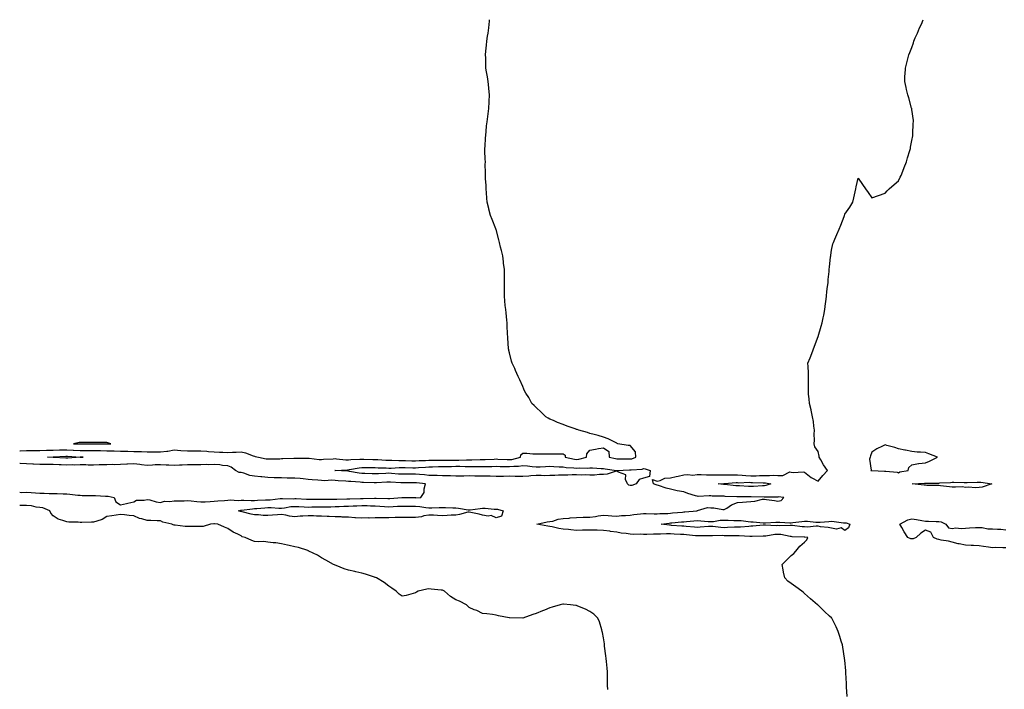
# Model space of a CAD drawing. Units: inches. Extents: x 944723 to 947363, y 7374458 to 7377098.
# Drawn here: x 944723 to 945457, y 7376599 to 7377098 of the extents above; entities that cross this region are included whole.
import ezdxf

# ---------------------------------------------------------------- set-up
doc = ezdxf.new("R2010")
doc.units = ezdxf.units.IN
doc.header["$MEASUREMENT"] = 0
doc.layers.add('Contour_94477374', color=7, linetype='Continuous', true_color=0x2361fe)

msp = doc.modelspace()

# ---------------------------------------------------------------- linework, layer by layer
at = {"layer": 'Contour_94477374'}
for points in [[(944723, 7376776.5, 3366), (944723.42, 7376776.55, 3366), (944728.05, 7376776.75, 3366), (944732.98, 7376776.85, 3366), (944733.12, 7376776.85, 3366), (944738.05, 7376776.96, 3366), (944742.91, 7376777.06, 3366), (944743.19, 7376777.05, 3366), (944748.05, 7376777.15, 3366), (944752.73, 7376777.24, 3366), (944753.36, 7376777.24, 3366), (944758.05, 7376777.33, 3366), (944762.86, 7376777.11, 3366), (944763.23, 7376777.1, 3366), (944768.05, 7376776.87, 3366), (944772.97, 7376776.84, 3366), (944773.13, 7376776.84, 3366), (944778.05, 7376776.81, 3366), (944782.87, 7376776.74, 3366), (944783.24, 7376776.73, 3366), (944788.05, 7376776.67, 3366), (944792.71, 7376776.58, 3366), (944793.46, 7376776.51, 3366), (944798.05, 7376776.41, 3366), (944802.5, 7376776.37, 3366), (944803.7, 7376776.26, 3366), (944808.05, 7376776.22, 3366), (944812.25, 7376776.12, 3366), (944813.91, 7376776.06, 3366), (944818.05, 7376775.96, 3366), (944822.03, 7376775.9, 3366), (944824.05, 7376775.92, 3366), (944828.05, 7376775.87, 3366), (944832.61, 7376776.48, 3366), (944833.5, 7376776.47, 3366), (944838.05, 7376777.31, 3366), (944843, 7376776.97, 3366), (944843.1, 7376776.97, 3366), (944848.05, 7376776.56, 3366), (944852.68, 7376776.55, 3366), (944853.43, 7376776.54, 3366), (944858.05, 7376776.54, 3366), (944862.41, 7376776.28, 3366), (944863.85, 7376776.12, 3366), (944868.05, 7376775.84, 3366), (944871.84, 7376775.71, 3366), (944874.42, 7376775.56, 3366), (944878.05, 7376775.42, 3366), (944881.69, 7376775.56, 3366), (944884.29, 7376775.68, 3366), (944888.05, 7376775.82, 3366), (944891.33, 7376775.2, 3366), (944897.13, 7376772.84, 3366), (944898.05, 7376772.59, 3366), (944898.63, 7376772.5, 3366), (944901.12, 7376771.92, 3366), (944906.69, 7376770.56, 3366), (944908.05, 7376770.54, 3366), (944909.36, 7376770.61, 3366), (944916.87, 7376770.74, 3366), (944918.05, 7376770.8, 3366), (944919.13, 7376770.83, 3366), (944927.28, 7376771.15, 3366), (944928.05, 7376771.17, 3366), (944928.79, 7376771.18, 3366), (944937.2, 7376771.07, 3366), (944938.05, 7376771.08, 3366), (944938.85, 7376771.12, 3366), (944946.23, 7376770.1, 3366), (944948.05, 7376770.17, 3366), (944949.56, 7376770.4, 3366), (944956.75, 7376770.62, 3366), (944958.05, 7376770.78, 3366), (944959.22, 7376770.75, 3366), (944966.13, 7376769.99, 3366), (944968.05, 7376769.95, 3366), (944969.82, 7376770.15, 3366), (944976.49, 7376770.35, 3366), (944978.05, 7376770.51, 3366), (944979.48, 7376770.49, 3366), (944986.32, 7376770.19, 3366), (944988.05, 7376770.17, 3366), (944989.9, 7376770.08, 3366), (944995.87, 7376769.74, 3366), (944998.05, 7376769.63, 3366), (945000.32, 7376769.66, 3366), (945005.5, 7376769.37, 3366), (945008.05, 7376769.39, 3366), (945010.63, 7376769.34, 3366), (945015.35, 7376769.22, 3366), (945018.05, 7376769.17, 3366), (945020.67, 7376769.3, 3366), (945025.55, 7376769.42, 3366), (945028.05, 7376769.54, 3366), (945030.37, 7376769.6, 3366), (945035.78, 7376769.66, 3366), (945038.05, 7376769.71, 3366), (945040.24, 7376769.73, 3366), (945045.85, 7376769.73, 3366), (945048.05, 7376769.75, 3366), (945050.23, 7376769.74, 3366), (945056.11, 7376769.98, 3366), (945058.05, 7376769.97, 3366), (945059.99, 7376769.97, 3366), (945066.16, 7376770.03, 3366), (945068.05, 7376770.02, 3366), (945069.88, 7376770.09, 3366), (945076.63, 7376770.51, 3366), (945078.05, 7376770.56, 3366), (945079.47, 7376770.51, 3366), (945086.23, 7376770.1, 3366), (945088.05, 7376770.04, 3366), (945089.74, 7376770.23, 3366), (945096.17, 7376771.92, 3366), (945096.43, 7376773.54, 3366), (945098.05, 7376774.93, 3366), (945100.97, 7376774.84, 3366), (945105.58, 7376774.39, 3366), (945108.05, 7376774.29, 3366), (945110.48, 7376774.35, 3366), (945115.62, 7376774.35, 3366), (945118.05, 7376774.41, 3366), (945120.6, 7376774.47, 3366), (945125.66, 7376774.32, 3366), (945128.05, 7376774.39, 3366), (945129.5, 7376773.36, 3366), (945129.61, 7376771.92, 3366), (945136.48, 7376770.34, 3366), (945138.05, 7376770.14, 3366), (945139.66, 7376770.31, 3366), (945145.59, 7376771.92, 3366), (945145.66, 7376774.31, 3366), (945148.05, 7376777.09, 3366), (945152.22, 7376777.75, 3366), (945154.35, 7376778.22, 3366), (945158.05, 7376778.87, 3366), (945162.23, 7376776.1, 3366), (945162.36, 7376771.92, 3366), (945166.99, 7376770.85, 3366), (945168.05, 7376770.67, 3366), (945169.29, 7376770.68, 3366), (945176.65, 7376770.52, 3366), (945178.05, 7376770.54, 3366), (945179.21, 7376770.76, 3366), (945182.24, 7376771.92, 3366), (945181.96, 7376775.82, 3366), (945178.05, 7376780.48, 3366), (945176.62, 7376780.5, 3366), (945168.83, 7376781.92, 3366), (945168.26, 7376782.13, 3366), (945168.05, 7376782.21, 3366), (945167.52, 7376782.45, 3366), (945161.56, 7376785.43, 3366), (945158.05, 7376786.77, 3366), (945154.12, 7376787.99, 3366), (945151.25, 7376788.71, 3366), (945148.05, 7376789.64, 3366), (945146.31, 7376790.19, 3366), (945139.69, 7376791.92, 3366), (945138.52, 7376792.39, 3366), (945138.05, 7376792.54, 3366), (945137.08, 7376792.89, 3366), (945131.18, 7376795.05, 3366), (945128.05, 7376796.16, 3366), (945123.91, 7376797.78, 3366), (945120.8, 7376799.16, 3366), (945118.05, 7376800.33, 3366), (945117.01, 7376800.87, 3366), (945115.26, 7376801.92, 3366), (945111.65, 7376805.52, 3366), (945108.05, 7376809.01, 3366), (945106.51, 7376810.37, 3366), (945104.85, 7376811.92, 3366), (945102.44, 7376816.31, 3366), (945100.37, 7376819.6, 3366), (945098.98, 7376821.92, 3366), (945098.75, 7376822.63, 3366), (945098.05, 7376824.47, 3366), (945095.74, 7376829.6, 3366), (945094.56, 7376831.92, 3366), (945092.66, 7376836.53, 3366), (945091.94, 7376838.03, 3366), (945090.13, 7376841.92, 3366), (945089.64, 7376843.51, 3366), (945088.05, 7376849.7, 3366), (945087.6, 7376851.47, 3366), (945087.48, 7376851.92, 3366), (945087.42, 7376852.55, 3366), (945086.87, 7376860.74, 3366), (945086.75, 7376861.92, 3366), (945086.63, 7376863.33, 3366), (945086.42, 7376870.29, 3366), (945086.27, 7376871.92, 3366), (945086.05, 7376873.92, 3366), (945085.6, 7376879.47, 3366), (945085.34, 7376881.92, 3366), (945084.94, 7376885.03, 3366), (945084.64, 7376888.51, 3366), (945084.3, 7376891.92, 3366), (945084.3, 7376895.67, 3366), (945084.37, 7376898.24, 3366), (945084.46, 7376901.92, 3366), (945084.46, 7376905.51, 3366), (945084.33, 7376908.2, 3366), (945084.24, 7376911.92, 3366), (945083.72, 7376916.24, 3366), (945083.51, 7376917.38, 3366), (945083.05, 7376921.92, 3366), (945082.06, 7376925.94, 3366), (945081.47, 7376928.5, 3366), (945080.63, 7376931.92, 3366), (945080.11, 7376933.98, 3366), (945078.05, 7376941.55, 3366), (945077.96, 7376941.83, 3366), (945077.93, 7376941.92, 3366), (945077.85, 7376942.11, 3366), (945075.1, 7376948.97, 3366), (945073.91, 7376951.92, 3366), (945072.78, 7376956.64, 3366), (945072.59, 7376957.37, 3366), (945071.46, 7376961.92, 3366), (945071.17, 7376965.05, 3366), (945070.96, 7376969.01, 3366), (945070.74, 7376971.92, 3366), (945070.66, 7376974.52, 3366), (945070.25, 7376979.73, 3366), (945070.14, 7376981.92, 3366), (945070.14, 7376984.01, 3366), (945070, 7376989.97, 3366), (945070.07, 7376991.92, 3366), (945070.05, 7376993.92, 3366), (945069.72, 7377000.25, 3366), (945069.72, 7377001.92, 3366), (945069.87, 7377003.74, 3366), (945070.21, 7377009.76, 3366), (945070.44, 7377011.92, 3366), (945070.72, 7377014.59, 3366), (945070.99, 7377018.98, 3366), (945071.38, 7377021.92, 3366), (945071.9, 7377025.77, 3366), (945072.14, 7377027.83, 3366), (945072.71, 7377031.92, 3366), (945072.87, 7377036.74, 3366), (945072.88, 7377037.09, 3366), (945073.14, 7377041.92, 3366), (945072.73, 7377046.6, 3366), (945072.69, 7377047.28, 3366), (945072.24, 7377051.92, 3366), (945071.57, 7377055.43, 3366), (945070.85, 7377059.12, 3366), (945070.42, 7377061.92, 3366), (945070.38, 7377064.25, 3366), (945070.38, 7377069.59, 3366), (945070.31, 7377071.92, 3366), (945070.55, 7377074.42, 3366), (945070.99, 7377078.98, 3366), (945071.22, 7377081.92, 3366), (945071.75, 7377085.62, 3366), (945072.07, 7377087.89, 3366), (945072.65, 7377091.92, 3366), (945073.05, 7377096.92, 3366), (945073.09, 7377098, 3366)], [(945339.7, 7376593.57, 3365), (945339.38, 7376600.59, 3365), (945339.31, 7376601.92, 3365), (945339.24, 7376603.11, 3365), (945338.79, 7376611.18, 3365), (945338.75, 7376611.92, 3365), (945338.7, 7376612.58, 3365), (945338.05, 7376620.45, 3365), (945337.89, 7376621.77, 3365), (945337.87, 7376621.92, 3365), (945337.83, 7376622.14, 3365), (945336.49, 7376630.35, 3365), (945336.17, 7376631.92, 3365), (945335.34, 7376634.63, 3365), (945334.27, 7376638.14, 3365), (945333.08, 7376641.92, 3365), (945331.52, 7376645.39, 3365), (945328.21, 7376651.77, 3365), (945328.13, 7376651.92, 3365), (945328.1, 7376651.97, 3365), (945328.05, 7376652.02, 3365), (945326.51, 7376653.46, 3365), (945322.92, 7376656.8, 3365), (945318.05, 7376661.68, 3365), (945317.9, 7376661.78, 3365), (945317.75, 7376661.92, 3365), (945312.38, 7376666.25, 3365), (945308.05, 7376670.37, 3365), (945307.13, 7376671, 3365), (945305.9, 7376671.92, 3365), (945301.41, 7376675.28, 3365), (945298.05, 7376677.66, 3365), (945295.63, 7376679.5, 3365), (945293.21, 7376681.92, 3365), (945292.19, 7376686.06, 3365), (945292.1, 7376687.86, 3365), (945291.36, 7376691.92, 3365), (945294.7, 7376695.27, 3365), (945298.05, 7376698.64, 3365), (945299.92, 7376700.04, 3365), (945301.48, 7376701.92, 3365), (945304.44, 7376705.54, 3365), (945308.05, 7376708.44, 3365), (945309.61, 7376710.36, 3365), (945310.38, 7376711.92, 3365), (945308.29, 7376712.17, 3365), (945308.05, 7376712.17, 3365), (945307.78, 7376712.19, 3365), (945298.73, 7376712.61, 3365), (945298.05, 7376712.67, 3365), (945297.23, 7376712.75, 3365), (945290.26, 7376714.12, 3365), (945288.05, 7376714.28, 3365), (945285.81, 7376714.16, 3365), (945279.15, 7376713.02, 3365), (945278.05, 7376712.95, 3365), (945277.07, 7376712.9, 3365), (945268.97, 7376712.84, 3365), (945268.05, 7376712.79, 3365), (945267.19, 7376712.77, 3365), (945259.37, 7376713.24, 3365), (945258.05, 7376713.22, 3365), (945256.78, 7376713.19, 3365), (945249.45, 7376713.32, 3365), (945248.05, 7376713.29, 3365), (945246.59, 7376713.37, 3365), (945239.38, 7376713.25, 3365), (945238.05, 7376713.33, 3365), (945236.7, 7376713.26, 3365), (945229.32, 7376713.19, 3365), (945228.05, 7376713.13, 3365), (945226.72, 7376713.25, 3365), (945220.11, 7376713.98, 3365), (945218.05, 7376714.17, 3365), (945215.65, 7376714.32, 3365), (945210.71, 7376714.58, 3365), (945208.05, 7376714.75, 3365), (945205.14, 7376714.83, 3365), (945200.64, 7376714.51, 3365), (945198.05, 7376714.59, 3365), (945195.5, 7376714.46, 3365), (945190.47, 7376714.34, 3365), (945188.05, 7376714.23, 3365), (945185.59, 7376714.38, 3365), (945180.34, 7376714.21, 3365), (945178.05, 7376714.38, 3365), (945175.07, 7376714.9, 3365), (945171.42, 7376715.29, 3365), (945168.05, 7376715.97, 3365), (945163.38, 7376716.59, 3365), (945162.84, 7376716.71, 3365), (945158.05, 7376717.22, 3365), (945153.48, 7376717.35, 3365), (945152.53, 7376717.43, 3365), (945148.05, 7376717.57, 3365), (945143.53, 7376717.4, 3365), (945142.55, 7376717.41, 3365), (945138.05, 7376717.22, 3365), (945133.82, 7376717.69, 3365), (945132.09, 7376717.87, 3365), (945128.05, 7376718.32, 3365), (945124.74, 7376718.6, 3365), (945119.91, 7376720.06, 3365), (945118.05, 7376720.3, 3365), (945116.54, 7376720.4, 3365), (945108.46, 7376721.92, 3365), (945116.19, 7376723.77, 3365), (945118.05, 7376723.82, 3365), (945120.41, 7376724.28, 3365), (945124.31, 7376725.66, 3365), (945128.05, 7376726.16, 3365), (945132.65, 7376726.52, 3365), (945133.37, 7376726.6, 3365), (945138.05, 7376726.93, 3365), (945142.92, 7376727.04, 3365), (945143.19, 7376727.05, 3365), (945148.05, 7376727.16, 3365), (945152.22, 7376727.75, 3365), (945154.24, 7376728.11, 3365), (945158.05, 7376728.68, 3365), (945161.5, 7376728.48, 3365), (945164.26, 7376728.13, 3365), (945168.05, 7376727.94, 3365), (945171.56, 7376728.41, 3365), (945174.5, 7376728.36, 3365), (945178.05, 7376728.73, 3365), (945180.84, 7376729.13, 3365), (945185.83, 7376729.71, 3365), (945188.05, 7376730.01, 3365), (945190.06, 7376729.91, 3365), (945195.86, 7376729.74, 3365), (945198.05, 7376729.62, 3365), (945200.16, 7376729.81, 3365), (945206.13, 7376730, 3365), (945208.05, 7376730.15, 3365), (945209.67, 7376730.3, 3365), (945217.08, 7376730.95, 3365), (945218.05, 7376731.04, 3365), (945218.86, 7376731.11, 3365), (945227.97, 7376731.92, 3365), (945228.01, 7376731.96, 3365), (945228.05, 7376732.06, 3365), (945228.18, 7376732.05, 3365), (945235.64, 7376734.33, 3365), (945238.05, 7376734.22, 3365), (945240.34, 7376734.21, 3365), (945247.21, 7376732.76, 3365), (945248.05, 7376732.75, 3365), (945250.11, 7376733.98, 3365), (945253.64, 7376736.33, 3365), (945258.05, 7376738.21, 3365), (945261.69, 7376738.28, 3365), (945264.83, 7376738.69, 3365), (945268.05, 7376738.77, 3365), (945270.94, 7376739.03, 3365), (945276.64, 7376740.51, 3365), (945278.05, 7376740.69, 3365), (945279.54, 7376740.43, 3365), (945285.66, 7376739.53, 3365), (945288.05, 7376739.06, 3365), (945290.46, 7376739.5, 3365), (945292.55, 7376741.92, 3365), (945288.4, 7376742.27, 3365), (945288.05, 7376742.17, 3365), (945287.84, 7376742.13, 3365), (945278.15, 7376742.02, 3365), (945278.05, 7376742, 3365), (945277.97, 7376742, 3365), (945268.32, 7376742.19, 3365), (945268.05, 7376742.19, 3365), (945267.78, 7376742.2, 3365), (945258.45, 7376742.32, 3365), (945258.05, 7376742.33, 3365), (945257.61, 7376742.36, 3365), (945248.78, 7376742.65, 3365), (945248.05, 7376742.7, 3365), (945247.22, 7376742.75, 3365), (945239.07, 7376742.93, 3365), (945238.05, 7376743, 3365), (945236.91, 7376743.06, 3365), (945228.8, 7376742.67, 3365), (945228.05, 7376742.72, 3365), (945226.84, 7376743.13, 3365), (945220.92, 7376744.79, 3365), (945218.05, 7376745.96, 3365), (945213.06, 7376746.91, 3365), (945213.04, 7376746.91, 3365), (945208.05, 7376748.05, 3365), (945204.83, 7376748.7, 3365), (945199.14, 7376750.83, 3365), (945198.05, 7376751.13, 3365), (945197.43, 7376751.3, 3365), (945195.32, 7376751.92, 3365), (945194.63, 7376755.34, 3365), (945198.05, 7376754, 3365), (945200.5, 7376754.37, 3365), (945203.74, 7376756.23, 3365), (945208.05, 7376756.45, 3365), (945212.42, 7376757.56, 3365), (945213.86, 7376757.73, 3365), (945218.05, 7376758.59, 3365), (945220.88, 7376759.08, 3365), (945224.63, 7376758.5, 3365), (945228.05, 7376758.84, 3365), (945231.03, 7376758.94, 3365), (945234.83, 7376758.69, 3365), (945238.05, 7376758.78, 3365), (945241.15, 7376758.83, 3365), (945244.77, 7376758.64, 3365), (945248.05, 7376758.67, 3365), (945251.22, 7376758.74, 3365), (945254.75, 7376758.62, 3365), (945258.05, 7376758.69, 3365), (945261.48, 7376758.5, 3365), (945264.24, 7376758.11, 3365), (945268.05, 7376757.93, 3365), (945271.97, 7376758, 3365), (945274.33, 7376758.2, 3365), (945278.05, 7376758.28, 3365), (945281.84, 7376758.14, 3365), (945284.6, 7376758.48, 3365), (945288.05, 7376758.3, 3365), (945291.86, 7376758.11, 3365), (945296.99, 7376760.86, 3365), (945298.05, 7376760.64, 3365), (945299.46, 7376760.51, 3365), (945307.02, 7376760.89, 3365), (945308.05, 7376760.77, 3365), (945312.86, 7376756.73, 3365), (945313.51, 7376756.46, 3365), (945318.05, 7376754.04, 3365), (945321.68, 7376758.29, 3365), (945325.05, 7376761.92, 3365), (945322.24, 7376766.11, 3365), (945320.16, 7376769.81, 3365), (945318.92, 7376771.92, 3365), (945318.84, 7376772.71, 3365), (945318.05, 7376776.1, 3365), (945315.6, 7376779.47, 3365), (945315.12, 7376781.92, 3365), (945315.37, 7376784.59, 3365), (945315.14, 7376789.01, 3365), (945315.36, 7376791.92, 3365), (945314.92, 7376795.05, 3365), (945314.56, 7376798.43, 3365), (945314.03, 7376801.92, 3365), (945312.98, 7376806.85, 3365), (945312.92, 7376807.05, 3365), (945311.71, 7376811.92, 3365), (945311.53, 7376815.4, 3365), (945311.01, 7376818.96, 3365), (945310.84, 7376821.92, 3365), (945310.94, 7376824.81, 3365), (945310.87, 7376829.1, 3365), (945310.98, 7376831.92, 3365), (945310.86, 7376834.73, 3365), (945310.58, 7376839.39, 3365), (945310.47, 7376841.92, 3365), (945312.12, 7376845.99, 3365), (945312.7, 7376847.28, 3365), (945314.33, 7376851.92, 3365), (945315.36, 7376854.61, 3365), (945318.05, 7376861.88, 3365), (945318.07, 7376861.94, 3365), (945320.5, 7376869.47, 3365), (945321.15, 7376871.92, 3365), (945321.89, 7376875.75, 3365), (945322.27, 7376877.7, 3365), (945323.06, 7376881.92, 3365), (945323.62, 7376886.35, 3365), (945323.8, 7376887.67, 3365), (945324.36, 7376891.92, 3365), (945324.69, 7376895.28, 3365), (945325.17, 7376899.04, 3365), (945325.48, 7376901.92, 3365), (945325.66, 7376904.31, 3365), (945326.31, 7376910.18, 3365), (945326.45, 7376911.92, 3365), (945326.57, 7376913.4, 3365), (945327.44, 7376921.31, 3365), (945327.49, 7376921.92, 3365), (945327.55, 7376922.42, 3365), (945328.05, 7376926.3, 3365), (945329.15, 7376930.82, 3365), (945329.5, 7376931.92, 3365), (945330.55, 7376934.42, 3365), (945332.04, 7376937.92, 3365), (945333.7, 7376941.92, 3365), (945335.05, 7376944.92, 3365), (945337.52, 7376951.39, 3365), (945337.74, 7376951.92, 3365), (945337.82, 7376952.15, 3365), (945338.05, 7376952.92, 3365), (945341.83, 7376958.14, 3365), (945343.89, 7376961.92, 3365), (945344.67, 7376965.3, 3365), (945345.7, 7376969.56, 3365), (945346.25, 7376971.92, 3365), (945346.51, 7376973.46, 3365), (945348.05, 7376979.97, 3365), (945351.17, 7376975.03, 3365), (945353.46, 7376971.92, 3365), (945355.35, 7376969.23, 3365), (945358.05, 7376965.25, 3365), (945368.05, 7376968.59, 3365), (945369.56, 7376970.4, 3365), (945371.19, 7376971.92, 3365), (945374.75, 7376975.22, 3365), (945378.05, 7376977.99, 3365), (945379.3, 7376980.67, 3365), (945379.89, 7376981.92, 3365), (945381.13, 7376985, 3365), (945382.24, 7376987.73, 3365), (945384.05, 7376991.92, 3365), (945384.84, 7376995.13, 3365), (945386.51, 7377000.37, 3365), (945386.9, 7377001.92, 3365), (945387.01, 7377002.97, 3365), (945388.05, 7377007.83, 3365), (945388.65, 7377011.33, 3365), (945388.77, 7377011.92, 3365), (945388.82, 7377012.7, 3365), (945389.04, 7377020.94, 3365), (945389.13, 7377021.92, 3365), (945389.09, 7377022.95, 3365), (945388.05, 7377031.15, 3365), (945387.92, 7377031.79, 3365), (945387.88, 7377031.92, 3365), (945387.82, 7377032.16, 3365), (945385.82, 7377039.7, 3365), (945384.97, 7377041.92, 3365), (945384.05, 7377045.92, 3365), (945383.69, 7377047.57, 3365), (945382.76, 7377051.92, 3365), (945382.85, 7377056.72, 3365), (945382.87, 7377057.09, 3365), (945383.24, 7377061.92, 3365), (945384.22, 7377065.74, 3365), (945384.87, 7377068.74, 3365), (945385.68, 7377071.92, 3365), (945386.46, 7377073.51, 3365), (945388.05, 7377077.3, 3365), (945389.16, 7377080.81, 3365), (945389.47, 7377081.92, 3365), (945390.55, 7377084.42, 3365), (945392.12, 7377087.84, 3365), (945393.68, 7377091.92, 3365), (945395.2, 7377094.77, 3365), (945396.53, 7377098, 3365)], [(944723, 7376745.71, 3366), (944724.31, 7376745.66, 3366), (944728.05, 7376745.67, 3366), (944731.64, 7376745.51, 3366), (944734.69, 7376745.28, 3366), (944738.05, 7376745.12, 3366), (944741.25, 7376745.12, 3366), (944745.06, 7376744.9, 3366), (944748.05, 7376744.9, 3366), (944751.05, 7376744.91, 3366), (944755.46, 7376744.51, 3366), (944758.05, 7376744.52, 3366), (944760.35, 7376744.23, 3366), (944766.31, 7376743.66, 3366), (944768.05, 7376743.45, 3366), (944769.53, 7376743.41, 3366), (944776.69, 7376743.28, 3366), (944778.05, 7376743.24, 3366), (944779.39, 7376743.26, 3366), (944787.05, 7376742.92, 3366), (944788.05, 7376742.93, 3366), (944788.96, 7376742.83, 3366), (944793.4, 7376741.92, 3366), (944794.76, 7376738.63, 3366), (944798.05, 7376736.25, 3366), (944802.64, 7376737.33, 3366), (944803.71, 7376737.58, 3366), (944808.05, 7376738.59, 3366), (944810.05, 7376739.91, 3366), (944815.87, 7376739.75, 3366), (944818.05, 7376740.34, 3366), (944819.98, 7376739.99, 3366), (944824.75, 7376738.62, 3366), (944828.05, 7376738.16, 3366), (944830.88, 7376739.09, 3366), (944834.92, 7376738.78, 3366), (944838.05, 7376739.33, 3366), (944840.52, 7376739.45, 3366), (944845.57, 7376739.44, 3366), (944848.05, 7376739.55, 3366), (944850.72, 7376739.26, 3366), (944854.93, 7376738.81, 3366), (944858.05, 7376738.47, 3366), (944861.28, 7376738.69, 3366), (944864.96, 7376738.83, 3366), (944868.05, 7376739.03, 3366), (944870.67, 7376739.31, 3366), (944875.71, 7376739.57, 3366), (944878.05, 7376739.8, 3366), (944879.98, 7376739.99, 3366), (944885.78, 7376739.66, 3366), (944888.05, 7376739.82, 3366), (944890.07, 7376739.9, 3366), (944895.61, 7376739.47, 3366), (944898.05, 7376739.55, 3366), (944900.26, 7376739.71, 3366), (944906.16, 7376740.03, 3366), (944908.05, 7376740.16, 3366), (944909.79, 7376740.18, 3366), (944917.09, 7376740.97, 3366), (944918.05, 7376740.98, 3366), (944918.91, 7376741.06, 3366), (944927.06, 7376740.93, 3366), (944928.05, 7376741, 3366), (944929.02, 7376740.95, 3366), (944936.67, 7376740.54, 3366), (944938.05, 7376740.47, 3366), (944939.48, 7376740.49, 3366), (944946.72, 7376740.59, 3366), (944948.05, 7376740.62, 3366), (944949.34, 7376740.63, 3366), (944956.77, 7376740.64, 3366), (944958.05, 7376740.65, 3366), (944959.28, 7376740.69, 3366), (944966.88, 7376740.75, 3366), (944968.05, 7376740.78, 3366), (944969.14, 7376740.83, 3366), (944977.1, 7376740.98, 3366), (944978.05, 7376741.02, 3366), (944978.97, 7376741, 3366), (944987.5, 7376741.38, 3366), (944988.05, 7376741.36, 3366), (944988.64, 7376741.34, 3366), (944997.32, 7376741.19, 3366), (944998.05, 7376741.15, 3366), (944998.77, 7376741.19, 3366), (945007.85, 7376741.73, 3366), (945008.05, 7376741.74, 3366), (945008.24, 7376741.74, 3366), (945017.84, 7376741.71, 3366), (945018.05, 7376741.71, 3366), (945018.27, 7376741.69, 3366), (945022.09, 7376741.92, 3366), (945024.37, 7376745.61, 3366), (945024.41, 7376748.27, 3366), (945025.42, 7376751.92, 3366), (945018.83, 7376752.7, 3366), (945018.05, 7376752.78, 3366), (945017.2, 7376752.77, 3366), (945008.86, 7376752.74, 3366), (945008.05, 7376752.73, 3366), (945007.19, 7376752.78, 3366), (944999.33, 7376753.2, 3366), (944998.05, 7376753.29, 3366), (944996.74, 7376753.23, 3366), (944988.95, 7376752.82, 3366), (944988.05, 7376752.78, 3366), (944987.17, 7376752.8, 3366), (944979.21, 7376753.09, 3366), (944978.05, 7376753.12, 3366), (944976.7, 7376753.27, 3366), (944969.76, 7376753.63, 3366), (944968.05, 7376753.85, 3366), (944966, 7376753.97, 3366), (944960.46, 7376754.33, 3366), (944958.05, 7376754.47, 3366), (944955.34, 7376754.63, 3366), (944950.39, 7376754.27, 3366), (944948.05, 7376754.45, 3366), (944945.22, 7376754.75, 3366), (944941.04, 7376754.91, 3366), (944938.05, 7376755.27, 3366), (944934.35, 7376755.62, 3366), (944932.1, 7376755.98, 3366), (944928.05, 7376756.31, 3366), (944923.64, 7376756.34, 3366), (944922.46, 7376756.33, 3366), (944918.05, 7376756.36, 3366), (944913.42, 7376756.55, 3366), (944912.69, 7376756.56, 3366), (944908.05, 7376756.76, 3366), (944903.38, 7376757.26, 3366), (944902.64, 7376757.33, 3366), (944898.05, 7376757.81, 3366), (944894.47, 7376758.34, 3366), (944890.03, 7376759.94, 3366), (944888.05, 7376760.37, 3366), (944886.69, 7376760.56, 3366), (944883.87, 7376761.92, 3366), (944880.69, 7376764.55, 3366), (944878.05, 7376765.47, 3366), (944874.25, 7376765.72, 3366), (944872.26, 7376766.13, 3366), (944868.05, 7376766.33, 3366), (944863.75, 7376766.22, 3366), (944862.46, 7376766.33, 3366), (944858.05, 7376766.24, 3366), (944853.74, 7376766.22, 3366), (944852.38, 7376766.24, 3366), (944848.05, 7376766.23, 3366), (944844.11, 7376765.86, 3366), (944842.03, 7376765.91, 3366), (944838.05, 7376765.6, 3366), (944834.16, 7376765.8, 3366), (944832.15, 7376766.03, 3366), (944828.05, 7376766.22, 3366), (944823.9, 7376766.07, 3366), (944822.04, 7376765.91, 3366), (944818.05, 7376765.75, 3366), (944813.68, 7376766.28, 3366), (944812.67, 7376766.54, 3366), (944808.05, 7376766.95, 3366), (944803.34, 7376766.62, 3366), (944802.74, 7376766.61, 3366), (944798.05, 7376766.31, 3366), (944793.74, 7376766.23, 3366), (944792.47, 7376766.34, 3366), (944788.05, 7376766.27, 3366), (944783.84, 7376766.13, 3366), (944782.2, 7376766.07, 3366), (944778.05, 7376765.93, 3366), (944773.95, 7376766.02, 3366), (944772.24, 7376766.11, 3366), (944768.05, 7376766.19, 3366), (944763.93, 7376766.04, 3366), (944762.18, 7376766.05, 3366), (944758.05, 7376765.9, 3366), (944753.87, 7376766.1, 3366), (944752.3, 7376766.17, 3366), (944748.05, 7376766.38, 3366), (944743.55, 7376766.42, 3366), (944742.51, 7376766.39, 3366), (944738.05, 7376766.43, 3366), (944733.32, 7376766.65, 3366), (944732.83, 7376766.69, 3366), (944728.05, 7376766.89, 3366), (944723.24, 7376767.11, 3366), (944723, 7376767.14, 3366)], [(945161.25, 7376598.72, 3366), (945161.23, 7376601.92, 3366), (945161.12, 7376604.99, 3366), (945161.19, 7376608.77, 3366), (945161.08, 7376611.92, 3366), (945160.77, 7376614.65, 3366), (945160.4, 7376619.56, 3366), (945160.17, 7376621.92, 3366), (945159.95, 7376623.83, 3366), (945159, 7376630.97, 3366), (945158.88, 7376631.92, 3366), (945158.81, 7376632.68, 3366), (945158.05, 7376637.16, 3366), (945157.39, 7376641.25, 3366), (945157.27, 7376641.92, 3366), (945156.82, 7376643.15, 3366), (945155.22, 7376649.08, 3366), (945153.84, 7376651.92, 3366), (945150.98, 7376654.85, 3366), (945148.05, 7376656.77, 3366), (945144.82, 7376658.69, 3366), (945139.09, 7376660.87, 3366), (945138.05, 7376661.35, 3366), (945137.56, 7376661.43, 3366), (945133.46, 7376661.92, 3366), (945128.41, 7376662.28, 3366), (945128.05, 7376662.28, 3366), (945127.74, 7376662.23, 3366), (945125.94, 7376661.92, 3366), (945119.81, 7376660.16, 3366), (945118.05, 7376659.68, 3366), (945114.06, 7376657.93, 3366), (945112.64, 7376657.33, 3366), (945108.05, 7376655.24, 3366), (945105.44, 7376654.53, 3366), (945098.05, 7376651.92, 3366), (945088.17, 7376652.04, 3366), (945088.05, 7376652.05, 3366), (945087.86, 7376652.1, 3366), (945079.8, 7376653.67, 3366), (945078.05, 7376654.22, 3366), (945075.46, 7376654.51, 3366), (945071.13, 7376655, 3366), (945068.05, 7376655.34, 3366), (945063.63, 7376657.5, 3366), (945061.78, 7376658.19, 3366), (945058.05, 7376659.77, 3366), (945056.97, 7376660.83, 3366), (945056.04, 7376661.92, 3366), (945050.72, 7376664.58, 3366), (945048.05, 7376665.59, 3366), (945044.14, 7376668.01, 3366), (945039.7, 7376671.92, 3366), (945038.6, 7376672.47, 3366), (945038.05, 7376672.68, 3366), (945037.17, 7376672.79, 3366), (945029.68, 7376673.55, 3366), (945028.05, 7376673.79, 3366), (945026.37, 7376673.6, 3366), (945020.11, 7376671.92, 3366), (945018.83, 7376671.14, 3366), (945018.05, 7376670.64, 3366), (945016.38, 7376670.25, 3366), (945011.18, 7376668.78, 3366), (945008.05, 7376668.19, 3366), (945005.89, 7376669.76, 3366), (945003.56, 7376671.92, 3366), (945000.31, 7376674.18, 3366), (944998.05, 7376675.78, 3366), (944994.57, 7376678.45, 3366), (944988.86, 7376681.92, 3366), (944988.3, 7376682.18, 3366), (944988.05, 7376682.27, 3366), (944987.54, 7376682.42, 3366), (944980.75, 7376684.61, 3366), (944978.05, 7376685.42, 3366), (944973.58, 7376686.39, 3366), (944972.68, 7376686.55, 3366), (944968.05, 7376687.69, 3366), (944964.87, 7376688.74, 3366), (944958.91, 7376691.06, 3366), (944958.05, 7376691.37, 3366), (944957.67, 7376691.54, 3366), (944956.88, 7376691.92, 3366), (944951.19, 7376695.07, 3366), (944948.05, 7376696.93, 3366), (944944.85, 7376698.71, 3366), (944938.49, 7376701.92, 3366), (944938.21, 7376702.07, 3366), (944938.05, 7376702.15, 3366), (944937.74, 7376702.23, 3366), (944930.76, 7376704.64, 3366), (944928.05, 7376705.16, 3366), (944923.94, 7376706.03, 3366), (944922.49, 7376706.36, 3366), (944918.05, 7376707.28, 3366), (944914.04, 7376707.9, 3366), (944911.86, 7376708.11, 3366), (944908.05, 7376708.64, 3366), (944905.04, 7376708.91, 3366), (944901.09, 7376708.89, 3366), (944898.05, 7376709.11, 3366), (944895.94, 7376709.81, 3366), (944891.09, 7376711.92, 3366), (944888.74, 7376712.61, 3366), (944888.05, 7376713.12, 3366), (944885.6, 7376714.37, 3366), (944882.03, 7376715.9, 3366), (944878.05, 7376718.7, 3366), (944875.76, 7376719.64, 3366), (944870.65, 7376721.92, 3366), (944868.26, 7376722.13, 3366), (944868.05, 7376722.16, 3366), (944867.81, 7376722.16, 3366), (944865.11, 7376721.92, 3366), (944859.65, 7376720.32, 3366), (944858.05, 7376720.29, 3366), (944856.44, 7376720.31, 3366), (944849.86, 7376720.11, 3366), (944848.05, 7376720.13, 3366), (944846.39, 7376720.26, 3366), (944838.83, 7376721.14, 3366), (944838.05, 7376721.2, 3366), (944837.49, 7376721.36, 3366), (944836.4, 7376721.92, 3366), (944829.57, 7376723.44, 3366), (944828.05, 7376724.36, 3366), (944825.56, 7376724.41, 3366), (944820.84, 7376724.71, 3366), (944818.05, 7376724.76, 3366), (944813.99, 7376725.98, 3366), (944812.36, 7376726.22, 3366), (944808.05, 7376728.24, 3366), (944804.57, 7376728.45, 3366), (944801.04, 7376728.93, 3366), (944798.05, 7376729.14, 3366), (944794.81, 7376728.68, 3366), (944791.74, 7376728.23, 3366), (944788.05, 7376727.72, 3366), (944784.53, 7376725.44, 3366), (944780.41, 7376724.28, 3366), (944778.05, 7376723.31, 3366), (944776.55, 7376723.43, 3366), (944769.22, 7376723.09, 3366), (944768.05, 7376723.21, 3366), (944766.59, 7376723.38, 3366), (944759.53, 7376723.41, 3366), (944758.05, 7376723.62, 3366), (944755.25, 7376724.73, 3366), (944751.7, 7376725.57, 3366), (944748.05, 7376728.08, 3366), (944746.22, 7376730.1, 3366), (944745.55, 7376731.92, 3366), (944740.34, 7376734.22, 3366), (944738.05, 7376734.47, 3366), (944735.32, 7376734.65, 3366), (944731.71, 7376735.58, 3366), (944728.05, 7376735.75, 3366), (944724.2, 7376735.77, 3366), (944723, 7376735.85, 3366)], [(945458.05, 7376704.39, 3364), (945455.73, 7376704.24, 3364), (945450.55, 7376704.42, 3364), (945448.05, 7376704.29, 3364), (945445.17, 7376704.8, 3364), (945441.33, 7376705.2, 3364), (945438.05, 7376705.9, 3364), (945433.9, 7376706.07, 3364), (945432.26, 7376706.13, 3364), (945428.05, 7376706.3, 3364), (945423.3, 7376707.18, 3364), (945422.58, 7376707.39, 3364), (945418.05, 7376708.4, 3364), (945415.32, 7376709.19, 3364), (945409.92, 7376710.05, 3364), (945408.05, 7376710.49, 3364), (945406.92, 7376710.78, 3364), (945404.2, 7376711.92, 3364), (945402, 7376715.86, 3364), (945398.05, 7376717.44, 3364), (945394.63, 7376715.34, 3364), (945391.16, 7376711.92, 3364), (945388.85, 7376711.12, 3364), (945388.05, 7376711.02, 3364), (945387.14, 7376711.01, 3364), (945385.06, 7376711.92, 3364), (945382.26, 7376716.13, 3364), (945380.48, 7376719.49, 3364), (945379.1, 7376721.92, 3364), (945384.92, 7376725.05, 3364), (945388.05, 7376725.93, 3364), (945391.56, 7376725.42, 3364), (945395.34, 7376724.64, 3364), (945398.05, 7376724.2, 3364), (945400.29, 7376724.15, 3364), (945406.11, 7376723.86, 3364), (945408.05, 7376723.81, 3364), (945409.73, 7376723.6, 3364), (945413.28, 7376721.92, 3364), (945415.34, 7376719.2, 3364), (945418.05, 7376718.78, 3364), (945420.66, 7376719.31, 3364), (945424.78, 7376718.65, 3364), (945428.05, 7376719.01, 3364), (945430.82, 7376719.15, 3364), (945435.46, 7376719.33, 3364), (945438.05, 7376719.46, 3364), (945440.45, 7376719.52, 3364), (945444.59, 7376718.47, 3364), (945448.05, 7376718.52, 3364), (945451.74, 7376718.23, 3364), (945454.27, 7376718.14, 3364), (945458.05, 7376717.82, 3364)]]:
    msp.add_polyline3d(points, dxfattribs=at)
for points in [[(944788.05, 7376781.76, 3367), (944788.21, 7376781.76, 3367), (944790.97, 7376781.92, 3367), (944788.78, 7376782.65, 3367), (944788.05, 7376782.79, 3367), (944787.13, 7376782.84, 3367), (944778.96, 7376782.82, 3367), (944778.05, 7376782.88, 3367), (944777.05, 7376782.91, 3367), (944768.91, 7376782.78, 3367), (944768.05, 7376782.81, 3367), (944767.24, 7376782.73, 3367), (944763.15, 7376781.92, 3367), (944767.93, 7376781.8, 3367), (944768.05, 7376781.8, 3367), (944768.18, 7376781.8, 3367), (944777.9, 7376781.77, 3367), (944778.05, 7376781.77, 3367), (944778.21, 7376781.77, 3367), (944787.89, 7376781.77, 3367)], [(945378.05, 7376760.29, 3365), (945379.08, 7376760.9, 3365), (945385.11, 7376761.92, 3365), (945385.74, 7376764.24, 3365), (945388.05, 7376766.1, 3365), (945392.91, 7376767.06, 3365), (945393.2, 7376767.06, 3365), (945398.05, 7376767.76, 3365), (945401.1, 7376768.87, 3365), (945407.12, 7376771.92, 3365), (945400.61, 7376774.48, 3365), (945398.05, 7376775.24, 3365), (945394.31, 7376775.66, 3365), (945391.83, 7376775.7, 3365), (945388.05, 7376776.22, 3365), (945383.22, 7376777.09, 3365), (945382.77, 7376777.2, 3365), (945378.05, 7376778.17, 3365), (945375.18, 7376779.05, 3365), (945369.33, 7376780.64, 3365), (945368.05, 7376781.01, 3365), (945366.21, 7376780.08, 3365), (945361.81, 7376778.16, 3365), (945358.05, 7376775.66, 3365), (945357.14, 7376772.83, 3365), (945356.91, 7376771.92, 3365), (945356.47, 7376770.34, 3365), (945357.7, 7376762.27, 3365), (945357.33, 7376761.92, 3365), (945357.99, 7376761.86, 3365), (945358.05, 7376761.84, 3365), (945358.12, 7376761.85, 3365), (945367.65, 7376761.52, 3365), (945368.05, 7376761.56, 3365), (945368.53, 7376761.44, 3365), (945376.91, 7376760.78, 3365)], [(944768.05, 7376771.9, 3365), (944768.02, 7376771.9, 3365), (944758.79, 7376771.18, 3365), (944758.05, 7376771.15, 3365), (944757.32, 7376771.19, 3365), (944748.28, 7376771.69, 3365), (944748.05, 7376771.7, 3365), (944747.83, 7376771.7, 3365), (944743.82, 7376771.92, 3365), (944747.84, 7376772.13, 3365), (944748.05, 7376772.13, 3365), (944748.26, 7376772.13, 3365), (944757.37, 7376772.6, 3365), (944758.05, 7376772.61, 3365), (944758.71, 7376772.58, 3365), (944768.03, 7376771.94, 3365), (944768.07, 7376771.94, 3365), (944770.29, 7376771.92, 3365), (944768.07, 7376771.9, 3365)], [(945178.05, 7376750.66, 3365), (945177.11, 7376750.98, 3365), (945176, 7376751.92, 3365), (945174.65, 7376755.31, 3365), (945174.86, 7376758.73, 3365), (945169.28, 7376760.69, 3365), (945168.05, 7376761.54, 3365), (945167.62, 7376761.49, 3365), (945160.83, 7376759.13, 3365), (945158.05, 7376758.96, 3365), (945155.1, 7376758.97, 3365), (945151.46, 7376758.51, 3365), (945148.05, 7376758.52, 3365), (945144.87, 7376758.73, 3365), (945141.42, 7376758.55, 3365), (945138.05, 7376758.73, 3365), (945134.85, 7376758.72, 3365), (945131.55, 7376758.43, 3365), (945128.05, 7376758.42, 3365), (945124.49, 7376758.36, 3365), (945121.81, 7376758.16, 3365), (945118.05, 7376758.1, 3365), (945114.16, 7376758.03, 3365), (945111.77, 7376758.2, 3365), (945108.05, 7376758.12, 3365), (945104.03, 7376757.89, 3365), (945102.37, 7376757.6, 3365), (945098.05, 7376757.42, 3365), (945093.67, 7376757.54, 3365), (945092.42, 7376757.54, 3365), (945088.05, 7376757.65, 3365), (945083.71, 7376757.58, 3365), (945082.42, 7376757.55, 3365), (945078.05, 7376757.48, 3365), (945073.76, 7376757.63, 3365), (945072.32, 7376757.65, 3365), (945068.05, 7376757.79, 3365), (945063.97, 7376757.84, 3365), (945062.16, 7376757.81, 3365), (945058.05, 7376757.85, 3365), (945053.95, 7376757.82, 3365), (945052.25, 7376757.72, 3365), (945048.05, 7376757.69, 3365), (945043.99, 7376757.86, 3365), (945042.05, 7376757.92, 3365), (945038.05, 7376758.08, 3365), (945034.24, 7376758.11, 3365), (945031.74, 7376758.23, 3365), (945028.05, 7376758.27, 3365), (945024.75, 7376758.62, 3365), (945020.99, 7376758.98, 3365), (945018.05, 7376759.29, 3365), (945015.38, 7376759.25, 3365), (945010.8, 7376759.16, 3365), (945008.05, 7376759.13, 3365), (945005.43, 7376759.31, 3365), (945000.22, 7376759.75, 3365), (944998.05, 7376759.9, 3365), (944995.93, 7376759.8, 3365), (944990.41, 7376759.56, 3365), (944988.05, 7376759.44, 3365), (944985.64, 7376759.51, 3365), (944980.37, 7376759.59, 3365), (944978.05, 7376759.66, 3365), (944976.01, 7376759.88, 3365), (944968.72, 7376761.25, 3365), (944968.05, 7376761.34, 3365), (944967.49, 7376761.37, 3365), (944958.1, 7376761.87, 3365), (944958.01, 7376761.88, 3365), (944957.81, 7376761.92, 3365), (944958, 7376761.97, 3365), (944958.05, 7376761.97, 3365), (944958.1, 7376761.97, 3365), (944967.45, 7376762.52, 3365), (944968.05, 7376762.5, 3365), (944968.7, 7376762.58, 3365), (944976.04, 7376763.93, 3365), (944978.05, 7376764.13, 3365), (944980.23, 7376764.1, 3365), (944985.78, 7376764.18, 3365), (944988.05, 7376764.15, 3365), (944990.18, 7376764.05, 3365), (944996.16, 7376763.82, 3365), (944998.05, 7376763.73, 3365), (944999.88, 7376763.74, 3365), (945005.8, 7376764.17, 3365), (945008.05, 7376764.19, 3365), (945010.28, 7376764.14, 3365), (945015.92, 7376764.05, 3365), (945018.05, 7376764.01, 3365), (945020.25, 7376764.12, 3365), (945025.47, 7376764.5, 3365), (945028.05, 7376764.62, 3365), (945030.81, 7376764.68, 3365), (945035.13, 7376764.84, 3365), (945038.05, 7376764.91, 3365), (945041.07, 7376764.94, 3365), (945044.94, 7376765.02, 3365), (945048.05, 7376765.05, 3365), (945051.17, 7376765.05, 3365), (945055.09, 7376764.88, 3365), (945058.05, 7376764.87, 3365), (945061, 7376764.87, 3365), (945065.14, 7376764.83, 3365), (945068.05, 7376764.82, 3365), (945071.07, 7376764.93, 3365), (945074.98, 7376764.98, 3365), (945078.05, 7376765.1, 3365), (945081.11, 7376764.98, 3365), (945085.05, 7376764.92, 3365), (945088.05, 7376764.81, 3365), (945091.32, 7376765.2, 3365), (945094.76, 7376765.21, 3365), (945098.05, 7376765.71, 3365), (945101.58, 7376765.45, 3365), (945105, 7376764.97, 3365), (945108.05, 7376764.72, 3365), (945110.92, 7376764.79, 3365), (945114.96, 7376765.01, 3365), (945118.05, 7376765.09, 3365), (945121.13, 7376765, 3365), (945125.21, 7376764.76, 3365), (945128.05, 7376764.66, 3365), (945130.42, 7376764.29, 3365), (945136, 7376763.97, 3365), (945138.05, 7376763.7, 3365), (945140.04, 7376763.91, 3365), (945146.25, 7376763.71, 3365), (945148.05, 7376763.97, 3365), (945150.05, 7376763.92, 3365), (945156.51, 7376763.46, 3365), (945158.05, 7376763.42, 3365), (945159.31, 7376763.18, 3365), (945167.92, 7376762.04, 3365), (945168.05, 7376762.02, 3365), (945168.15, 7376762.02, 3365), (945177.54, 7376762.43, 3365), (945178.05, 7376762.43, 3365), (945178.68, 7376762.55, 3365), (945186.91, 7376763.06, 3365), (945188.05, 7376763.36, 3365), (945189.29, 7376763.16, 3365), (945192.93, 7376761.92, 3365), (945192.48, 7376757.49, 3365), (945188.05, 7376756.15, 3365), (945184.63, 7376755.34, 3365), (945182.52, 7376751.92, 3365), (945179.14, 7376750.82, 3365)], [(945278.05, 7376750.56, 3364), (945276.65, 7376750.52, 3364), (945269.92, 7376750.05, 3364), (945268.05, 7376750.01, 3364), (945266.2, 7376750.07, 3364), (945259.51, 7376750.45, 3364), (945258.05, 7376750.5, 3364), (945256.72, 7376750.59, 3364), (945248.52, 7376751.45, 3364), (945248.05, 7376751.48, 3364), (945247.64, 7376751.51, 3364), (945243.69, 7376751.92, 3364), (945247.74, 7376752.24, 3364), (945248.05, 7376752.24, 3364), (945248.38, 7376752.25, 3364), (945257.07, 7376752.9, 3364), (945258.05, 7376752.92, 3364), (945259, 7376752.87, 3364), (945266.81, 7376753.16, 3364), (945268.05, 7376753.1, 3364), (945269.25, 7376753.12, 3364), (945277.19, 7376752.78, 3364), (945278.05, 7376752.79, 3364), (945278.89, 7376752.76, 3364), (945282.92, 7376751.92, 3364), (945279.24, 7376750.73, 3364)], [(945438.05, 7376749.19, 3364), (945435.24, 7376749.11, 3364), (945430.5, 7376749.47, 3364), (945428.05, 7376749.38, 3364), (945425.79, 7376749.67, 3364), (945420.57, 7376749.4, 3364), (945418.05, 7376749.63, 3364), (945415.95, 7376749.83, 3364), (945409.45, 7376750.52, 3364), (945408.05, 7376750.66, 3364), (945406.84, 7376750.71, 3364), (945399.12, 7376750.85, 3364), (945398.05, 7376750.89, 3364), (945397.2, 7376751.07, 3364), (945388.3, 7376751.92, 3364), (945397.5, 7376752.47, 3364), (945398.05, 7376752.49, 3364), (945398.64, 7376752.5, 3364), (945407.38, 7376752.59, 3364), (945408.05, 7376752.6, 3364), (945408.77, 7376752.65, 3364), (945416.85, 7376753.12, 3364), (945418.05, 7376753.18, 3364), (945419.31, 7376753.18, 3364), (945426.99, 7376752.99, 3364), (945428.05, 7376752.98, 3364), (945429.13, 7376753, 3364), (945436.7, 7376753.26, 3364), (945438.05, 7376753.29, 3364), (945439.31, 7376753.18, 3364), (945447.71, 7376751.92, 3364), (945440.45, 7376749.52, 3364)], [(945078.05, 7376726.65, 3365), (945074.46, 7376728.32, 3365), (945072.13, 7376727.84, 3365), (945068.05, 7376728.54, 3365), (945065.43, 7376729.31, 3365), (945059.31, 7376730.66, 3365), (945058.05, 7376730.99, 3365), (945056.91, 7376730.78, 3365), (945050.81, 7376729.16, 3365), (945048.05, 7376728.74, 3365), (945044.72, 7376728.59, 3365), (945041.59, 7376728.38, 3365), (945038.05, 7376728.23, 3365), (945034.51, 7376728.39, 3365), (945031.42, 7376728.55, 3365), (945028.05, 7376728.7, 3365), (945024.16, 7376728.04, 3365), (945022.45, 7376727.52, 3365), (945018.05, 7376726.97, 3365), (945013.05, 7376726.92, 3365), (945008.05, 7376726.87, 3365), (945003.16, 7376726.82, 3365), (945002.92, 7376726.79, 3365), (944998.05, 7376726.73, 3365), (944993.35, 7376726.62, 3365), (944992.8, 7376726.66, 3365), (944988.05, 7376726.57, 3365), (944983.49, 7376726.48, 3365), (944982.68, 7376726.55, 3365), (944978.05, 7376726.48, 3365), (944973.22, 7376726.76, 3365), (944972.89, 7376726.76, 3365), (944968.05, 7376727.07, 3365), (944963.38, 7376727.26, 3365), (944962.67, 7376727.3, 3365), (944958.05, 7376727.5, 3365), (944953.79, 7376727.66, 3365), (944952.28, 7376727.69, 3365), (944948.05, 7376727.84, 3365), (944944.11, 7376727.99, 3365), (944941.91, 7376728.06, 3365), (944938.05, 7376728.21, 3365), (944934.07, 7376727.94, 3365), (944932.17, 7376727.8, 3365), (944928.05, 7376727.52, 3365), (944924.13, 7376728, 3365), (944921.27, 7376728.7, 3365), (944918.05, 7376729.19, 3365), (944915.13, 7376729, 3365), (944911.4, 7376728.57, 3365), (944908.05, 7376728.38, 3365), (944904.53, 7376728.4, 3365), (944901.07, 7376728.9, 3365), (944898.05, 7376728.93, 3365), (944895.64, 7376729.51, 3365), (944888.77, 7376731.2, 3365), (944888.05, 7376731.38, 3365), (944887.6, 7376731.47, 3365), (944886.2, 7376731.92, 3365), (944887.72, 7376732.26, 3365), (944888.05, 7376732.28, 3365), (944888.42, 7376732.3, 3365), (944896.5, 7376733.47, 3365), (944898.05, 7376733.52, 3365), (944899.78, 7376733.64, 3365), (944905.79, 7376734.18, 3365), (944908.05, 7376734.33, 3365), (944910.49, 7376734.36, 3365), (944916.07, 7376733.9, 3365), (944918.05, 7376733.93, 3365), (944920.27, 7376734.13, 3365), (944924.98, 7376734.99, 3365), (944928.05, 7376735.22, 3365), (944931.18, 7376735.05, 3365), (944935.12, 7376734.85, 3365), (944938.05, 7376734.69, 3365), (944940.87, 7376734.75, 3365), (944945.12, 7376734.85, 3365), (944948.05, 7376734.91, 3365), (944951.06, 7376734.93, 3365), (944954.99, 7376734.98, 3365), (944958.05, 7376735, 3365), (944961.21, 7376735.09, 3365), (944964.71, 7376735.26, 3365), (944968.05, 7376735.35, 3365), (944971.64, 7376735.52, 3365), (944974.27, 7376735.7, 3365), (944978.05, 7376735.87, 3365), (944981.93, 7376735.8, 3365), (944984.37, 7376735.6, 3365), (944988.05, 7376735.53, 3365), (944991.51, 7376735.37, 3365), (944994.86, 7376735.11, 3365), (944998.05, 7376734.96, 3365), (945001.26, 7376735.13, 3365), (945004.67, 7376735.3, 3365), (945008.05, 7376735.48, 3365), (945011.59, 7376735.46, 3365), (945014.54, 7376735.43, 3365), (945018.05, 7376735.4, 3365), (945021.31, 7376735.19, 3365), (945025.7, 7376734.27, 3365), (945028.05, 7376734.07, 3365), (945030.27, 7376734.14, 3365), (945035.64, 7376734.33, 3365), (945038.05, 7376734.4, 3365), (945040.48, 7376734.36, 3365), (945045.86, 7376734.1, 3365), (945048.05, 7376734.06, 3365), (945050.11, 7376733.98, 3365), (945057.33, 7376732.64, 3365), (945058.05, 7376732.6, 3365), (945058.78, 7376732.65, 3365), (945066.25, 7376733.72, 3365), (945068.05, 7376733.83, 3365), (945069.92, 7376733.79, 3365), (945076.76, 7376733.21, 3365), (945078.05, 7376733.18, 3365), (945079.18, 7376733.06, 3365), (945083.31, 7376731.92, 3365), (945082.07, 7376727.9, 3365)], [(945338.05, 7376717.13, 3364), (945335.29, 7376719.15, 3364), (945331.76, 7376718.21, 3364), (945328.05, 7376718.94, 3364), (945325.69, 7376719.56, 3364), (945319.96, 7376720.01, 3364), (945318.05, 7376720.38, 3364), (945316.54, 7376720.41, 3364), (945310.16, 7376719.81, 3364), (945308.05, 7376719.84, 3364), (945306.13, 7376720, 3364), (945299.08, 7376720.89, 3364), (945298.05, 7376720.98, 3364), (945297.19, 7376721.06, 3364), (945289.19, 7376720.78, 3364), (945288.05, 7376720.86, 3364), (945286.93, 7376720.8, 3364), (945278.77, 7376721.2, 3364), (945278.05, 7376721.15, 3364), (945277.24, 7376721.11, 3364), (945269.56, 7376720.4, 3364), (945268.05, 7376720.33, 3364), (945266.43, 7376720.29, 3364), (945260.3, 7376719.68, 3364), (945258.05, 7376719.63, 3364), (945255.72, 7376719.59, 3364), (945250.64, 7376719.33, 3364), (945248.05, 7376719.29, 3364), (945245.55, 7376719.42, 3364), (945239.76, 7376720.21, 3364), (945238.05, 7376720.32, 3364), (945236.36, 7376720.23, 3364), (945230.31, 7376719.67, 3364), (945228.05, 7376719.56, 3364), (945225.89, 7376719.76, 3364), (945219.75, 7376720.22, 3364), (945218.05, 7376720.37, 3364), (945216.59, 7376720.46, 3364), (945208.91, 7376721.06, 3364), (945208.05, 7376721.12, 3364), (945207.27, 7376721.14, 3364), (945201.11, 7376721.92, 3364), (945207.2, 7376722.77, 3364), (945208.05, 7376722.84, 3364), (945209.07, 7376722.93, 3364), (945216.38, 7376723.59, 3364), (945218.05, 7376723.74, 3364), (945220.05, 7376723.92, 3364), (945225.58, 7376724.39, 3364), (945228.05, 7376724.61, 3364), (945230.64, 7376724.51, 3364), (945236.04, 7376723.93, 3364), (945238.05, 7376723.84, 3364), (945240.13, 7376724, 3364), (945245.17, 7376724.8, 3364), (945248.05, 7376724.99, 3364), (945251.12, 7376724.98, 3364), (945255.24, 7376724.73, 3364), (945258.05, 7376724.73, 3364), (945260.7, 7376724.56, 3364), (945266.06, 7376723.91, 3364), (945268.05, 7376723.78, 3364), (945269.81, 7376723.68, 3364), (945277.08, 7376722.89, 3364), (945278.05, 7376722.83, 3364), (945278.99, 7376722.86, 3364), (945286.62, 7376723.34, 3364), (945288.05, 7376723.37, 3364), (945289.46, 7376723.33, 3364), (945296.98, 7376723, 3364), (945298.05, 7376722.96, 3364), (945299.22, 7376723.09, 3364), (945305.93, 7376724.04, 3364), (945308.05, 7376724.26, 3364), (945310.24, 7376724.11, 3364), (945316.46, 7376723.51, 3364), (945318.05, 7376723.4, 3364), (945319.63, 7376723.5, 3364), (945326.05, 7376723.92, 3364), (945328.05, 7376724.06, 3364), (945330.07, 7376723.94, 3364), (945336.92, 7376723.05, 3364), (945338.05, 7376722.98, 3364), (945338.99, 7376722.86, 3364), (945341.7, 7376721.92, 3364), (945340.72, 7376719.26, 3364)]]:
    msp.add_polyline3d(points, close=True, dxfattribs=at)

doc.saveas('drawing.dxf')
